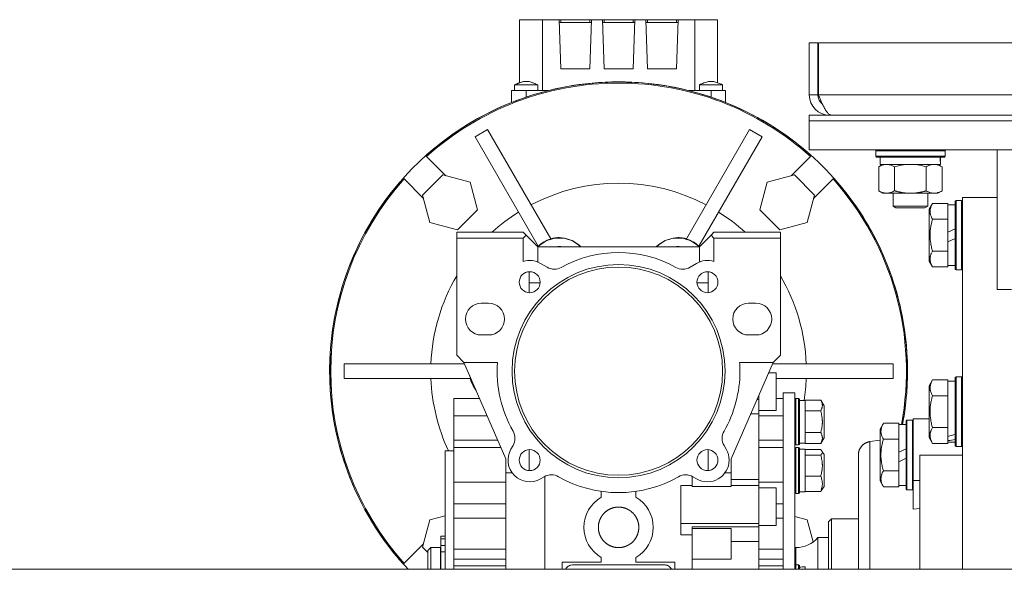
# Model space of a CAD drawing. Units: millimetres. Extents: x 0 to 45872, y -11 to 31500.
# Drawn here: x 4682 to 5023, y 18938 to 19128 of the extents above; entities that cross this region are included whole.
import ezdxf

# ---------------------------------------------------------------- set-up
doc = ezdxf.new("R2010")
doc.units = ezdxf.units.MM
doc.linetypes.add('K5LT_THIN', pattern=[0])
doc.layers.add('R', color=1, linetype='Continuous', true_color=0xff0000)
doc.layers.add('WELDING', color=7, linetype='Continuous', true_color=0xffffff)

msp = doc.modelspace()

# ---------------------------------------------------------------- linework, layer by layer
at = {"layer": 'R', "color": 7, "linetype": 'K5LT_THIN', "lineweight": 18}
for p, q in [((4855.19, 19127.93), (4855.19, 19106.14)), ((4863.1, 19127.93), (4855.19, 19127.93)), ((4863.1, 19103.43), (4863.1, 19127.93)), ((4863.1, 19127.93), (4868.85, 19127.93)), ((4869.41, 19127.93), (4868.85, 19127.93)), ((4868.85, 19127.93), (4869.44, 19110.93)), ((4879.48, 19127.93), (4869.41, 19127.93)), ((4869.41, 19126.93), (4869.41, 19127.93)), ((4879.44, 19110.93), (4880.04, 19127.93)), ((4879.48, 19126.93), (4879.48, 19127.93)), ((4880.04, 19127.93), (4879.48, 19127.93)), ((4880.04, 19127.93), (4883.85, 19127.93)), ((4884.41, 19127.93), (4883.85, 19127.93)), ((4883.85, 19127.93), (4884.44, 19110.93)), ((4884.41, 19126.93), (4884.41, 19127.93)), ((4894.48, 19127.93), (4884.41, 19127.93)), ((4894.44, 19110.93), (4895.04, 19127.93)), ((4895.04, 19127.93), (4894.48, 19127.93)), ((4894.48, 19126.93), (4894.48, 19127.93)), ((4895.04, 19127.93), (4898.85, 19127.93)), ((4899.41, 19127.93), (4898.85, 19127.93)), ((4898.85, 19127.93), (4899.44, 19110.93)), ((4909.48, 19127.93), (4899.41, 19127.93)), ((4899.41, 19126.93), (4899.41, 19127.93)), ((4909.44, 19110.93), (4910.04, 19127.93)), ((4909.48, 19127.93), (4909.48, 19126.93)), ((4910.04, 19127.93), (4909.48, 19127.93)), ((4910.04, 19127.93), (4915.79, 19127.93)), ((4915.79, 19127.93), (4923.69, 19127.93)), ((4915.79, 19127.93), (4915.79, 19103.43)), ((4923.69, 19127.93), (4923.69, 19106.14)), ((4868.88, 19126.93), (4880, 19126.93)), ((4883.88, 19126.93), (4895, 19126.93)), ((4910, 19126.93), (4898.88, 19126.93)), ((4955.44, 19119.93), (4958.44, 19119.93)), ((4955.44, 19119.93), (4955.44, 19101.93)), ((4958.44, 19119.93), (4958.44, 19101.93)), ((4958.63, 19119.93), (5302.26, 19119.93)), ((4958.63, 19101.93), (4958.63, 19119.93)), ((4869.44, 19110.93), (4879.44, 19110.93)), ((4884.44, 19110.93), (4894.44, 19110.93)), ((4899.44, 19110.93), (4909.44, 19110.93)), ((4853.44, 19103.43), (4853.44, 19105.43)), ((4853.44, 19105.43), (4853.44, 19105.43)), ((4861.44, 19103.43), (4861.44, 19105.43)), ((4917.44, 19105.43), (4925.44, 19105.43)), ((4917.44, 19103.43), (4917.44, 19105.43)), ((4925.44, 19103.43), (4925.44, 19105.43)), ((4925.44, 19103.43), (4925.44, 19105.43)), ((4852.44, 19103.43), (4852.44, 19099.33)), ((4857.44, 19103.43), (4852.44, 19103.43)), ((4857.44, 19103.43), (4857.44, 19101.17)), ((4865.13, 19103.43), (4857.44, 19103.43)), ((4921.44, 19103.43), (4913.75, 19103.43)), ((4921.44, 19103.43), (4921.44, 19101.17)), ((4926.44, 19103.43), (4921.44, 19103.43)), ((4926.44, 19103.43), (4926.44, 19099.33)), ((4955.44, 19101.93), (4958.44, 19101.93)), ((4958.63, 19101.93), (5125.44, 19101.93)), ((4955.44, 19092.93), (4955.44, 19094.93)), ((4955.44, 19094.93), (5305.44, 19094.93)), ((4962.44, 19095.18), (4962.44, 19094.93)), ((4955.44, 19092.93), (5305.44, 19092.93)), ((4955.44, 19082.93), (4955.44, 19092.93)), ((4955.44, 19092.93), (5305.44, 19092.93)), ((4844.11, 19089.95), (4839.78, 19087.45)), ((4839.78, 19087.45), (4861.62, 19049.62)), ((4865.95, 19052.12), (4844.11, 19089.95)), ((4934.78, 19089.95), (4912.93, 19052.12)), ((4939.11, 19087.45), (4917.26, 19049.62)), ((4939.11, 19087.45), (4934.78, 19089.95)), ((4822.73, 19080.92), (4823, 19080.65)), ((4829.71, 19073.94), (4823, 19080.65)), ((4955.89, 19080.65), (4949.17, 19073.94)), ((4955.44, 19082.93), (5305.44, 19082.93)), ((4955.89, 19080.65), (4956.16, 19080.92)), ((4978.44, 19082.63), (4978.62, 19082.93)), ((4978.44, 19080.73), (4978.44, 19082.63)), ((4978.44, 19082.63), (4990.44, 19082.63)), ((4978.44, 19080.73), (4978.62, 19080.43)), ((4978.44, 19080.73), (4990.44, 19080.73)), ((4978.62, 19080.43), (4990.44, 19080.43)), ((4979.94, 19077.93), (4979.94, 19080.43)), ((4990.44, 19082.63), (5002.44, 19082.63)), ((4990.44, 19080.73), (5002.44, 19080.73)), ((4990.44, 19080.43), (5002.27, 19080.43)), ((5000.89, 19080.43), (5000.81, 19079.05)), ((5002.44, 19082.63), (5002.27, 19082.93)), ((5002.44, 19080.73), (5002.27, 19080.43)), ((5002.44, 19080.73), (5002.44, 19082.63)), ((5020.44, 19034.61), (5020.44, 19082.93)), ((4979.47, 19077.08), (4980.94, 19077.93)), ((4979.47, 19068.78), (4979.47, 19077.08)), ((4979.94, 19077.93), (5000.88, 19077.93)), ((4984.96, 19068.78), (4984.96, 19077.08)), ((4995.93, 19068.78), (4995.93, 19077.08)), ((5001.41, 19077.08), (4999.94, 19077.93)), ((5001.41, 19068.78), (5001.41, 19077.08)), ((4815.22, 19072.87), (4814.95, 19073.15)), ((4828.57, 19074.25), (4821.63, 19067.31)), ((4828.57, 19074.25), (4838.05, 19071.71)), ((4940.84, 19071.71), (4950.32, 19074.25)), ((4957.26, 19067.31), (4950.32, 19074.25)), ((4963.94, 19073.15), (4963.66, 19072.87)), ((4815.22, 19072.87), (4821.93, 19066.16)), ((4838.05, 19071.71), (4840.59, 19062.23)), ((4938.3, 19062.23), (4940.84, 19071.71)), ((4956.95, 19066.16), (4963.66, 19072.87)), ((4821.63, 19067.31), (4824.17, 19057.83)), ((4957.26, 19067.31), (4954.72, 19057.83)), ((4979.47, 19068.78), (4980.94, 19067.93)), ((4982.22, 19067.93), (4980.94, 19067.93)), ((4990.44, 19067.93), (4982.22, 19067.93)), ((4984.44, 19067.93), (4984.44, 19063.51)), ((4998.67, 19067.93), (4990.44, 19067.93)), ((4996.44, 19067.93), (4996.44, 19063.51)), ((4999.94, 19067.93), (4998.67, 19067.93)), ((5001.41, 19068.78), (4999.94, 19067.93)), ((5020.44, 19066.43), (5008.44, 19066.43)), ((5008.44, 18937.93), (5008.44, 19066.43)), ((4996.44, 19063.51), (4984.44, 19063.51)), ((4984.44, 19063.51), (4985.44, 19062.93)), ((4995.44, 19062.93), (4985.44, 19062.93)), ((4996.44, 19063.51), (4995.44, 19062.93)), ((4998.1, 19064.4), (4996.94, 19062.4)), ((4998.1, 19064.4), (5003.44, 19064.4)), ((5003.44, 19064.4), (5003.44, 19063.89)), ((5005.94, 19063.93), (5003.44, 19063.93)), ((5003.44, 19059.42), (5003.44, 19063.89)), ((5006.24, 19065.43), (5005.94, 19065.26)), ((5005.94, 19065.26), (5005.94, 19041.6)), ((5006.24, 19065.43), (5008.14, 19065.43)), ((5006.24, 19065.43), (5006.24, 19041.43)), ((5008.14, 19065.43), (5008.44, 19065.26)), ((5008.14, 19065.43), (5008.14, 19041.43)), ((4833.65, 19055.29), (4840.59, 19062.23)), ((4938.3, 19062.23), (4945.24, 19055.29)), ((4996.94, 19062.4), (4996.94, 19044.46)), ((4833.65, 19055.29), (4824.17, 19057.83)), ((4954.72, 19057.83), (4945.24, 19055.29)), ((4998.1, 19058.92), (5003.44, 19058.92)), ((5003.44, 19059.42), (5003.44, 19058.92)), ((5003.44, 19058.92), (5003.44, 19057.9)), ((5003.44, 19054.44), (5003.44, 19057.9)), ((4856.44, 19054.43), (4833.44, 19054.43)), ((4833.44, 19054.43), (4833.44, 19052.43)), ((4856.44, 19054.43), (4857.44, 19053.43)), ((4857.44, 19053.43), (4856.44, 19052.43)), ((4857.44, 19053.43), (4861.44, 19049.43)), ((4917.44, 19049.43), (4921.44, 19053.43)), ((4921.44, 19053.43), (4922.44, 19054.43)), ((4921.44, 19053.43), (4922.44, 19052.43)), ((4922.44, 19054.43), (4945.44, 19054.43)), ((4945.44, 19054.43), (4945.44, 19052.43)), ((5003.44, 19054.44), (5005.94, 19055.61)), ((5003.44, 19054.44), (5003.44, 19051.13)), ((4833.44, 19011.93), (4833.44, 19052.43)), ((4833.44, 19052.43), (4856.44, 19052.43)), ((4856.44, 19052.43), (4856.44, 19044.35)), ((4861.44, 19044.16), (4861.44, 19049.43)), ((4917.44, 19049.43), (4861.44, 19049.43)), ((4917.44, 19049.43), (4917.44, 19044.16)), ((4922.44, 19052.43), (4922.44, 19044.35)), ((4945.44, 19052.43), (4922.44, 19052.43)), ((4945.44, 19011.93), (4945.44, 19052.43)), ((5003.44, 19051.13), (5005.94, 19052.3)), ((5003.44, 19048.96), (5003.44, 19051.13)), ((4998.1, 19047.95), (5003.44, 19047.95)), ((5003.44, 19048.96), (5003.44, 19047.95)), ((5003.44, 19047.95), (5003.44, 19047.44)), ((5003.44, 19042.97), (5003.44, 19047.44)), ((4862.43, 19043.69), (4864.71, 19042.37)), ((4914.18, 19042.37), (4916.45, 19043.69)), ((4998.1, 19042.46), (4996.94, 19044.46)), ((4998.1, 19042.46), (5003.44, 19042.46)), ((5003.44, 19042.97), (5003.44, 19042.46)), ((5005.94, 19042.93), (5003.44, 19042.93)), ((4858.44, 19040.81), (4858.44, 19033.57)), ((4920.44, 19033.57), (4920.44, 19040.81)), ((5006.24, 19041.43), (5005.94, 19041.6)), ((5006.24, 19041.43), (5008.14, 19041.43)), ((5008.14, 19041.43), (5008.44, 19041.6)), ((4862.3, 19036.93), (4858.44, 19036.93)), ((4920.44, 19036.93), (4916.58, 19036.93)), ((5025.44, 19034.61), (5020.44, 19034.61)), ((4844.44, 19029.93), (4841.94, 19029.93)), ((4936.94, 19029.93), (4934.44, 19029.93)), ((4841.94, 19018.93), (4844.44, 19018.93)), ((4934.44, 19018.93), (4936.94, 19018.93)), ((4789.76, 19012.43), (4789.62, 19012.43)), ((4835.94, 19009.43), (4833.44, 19011.93)), ((4945.44, 19011.93), (4942.94, 19009.43)), ((4989.26, 19012.43), (4989.12, 19012.43)), ((4794.44, 19008.93), (4794.44, 19003.93)), ((4836.16, 19008.93), (4794.44, 19008.93)), ((4847.55, 19009.43), (4835.94, 19009.43)), ((4835.94, 19009.43), (4850.44, 18976.08)), ((4928.44, 18976.08), (4942.94, 19009.43)), ((4942.94, 19009.43), (4931.34, 19009.43)), ((4942.73, 19008.93), (4984.44, 19008.93)), ((4984.44, 19003.93), (4984.44, 19008.93)), ((4941.38, 19005.84), (4943.94, 19005.84)), ((4943.94, 18999.34), (4943.94, 19005.84)), ((4838.13, 19003.93), (4794.44, 19003.93)), ((4943.94, 19003.93), (4984.44, 19003.93)), ((4998.1, 19003.4), (4996.94, 19001.4)), ((4998.1, 19003.4), (5003.44, 19003.4)), ((5003.44, 19003.4), (5003.44, 19002.89)), ((5005.94, 19002.93), (5003.44, 19002.93)), ((5003.44, 18998.42), (5003.44, 19002.89)), ((5006.24, 19004.43), (5005.94, 19004.26)), ((5005.94, 19004.26), (5005.94, 18980.6)), ((5006.24, 19004.43), (5006.24, 18980.43)), ((5006.24, 19004.43), (5008.14, 19004.43)), ((5008.14, 19004.43), (5008.44, 19004.26)), ((5008.14, 19004.43), (5008.14, 18980.43)), ((4789.62, 19000.43), (4789.76, 19000.43)), ((4943.94, 18999.34), (4943.94, 18992.84)), ((4946.44, 18998.93), (4946.44, 18937.93)), ((4946.44, 18998.93), (4950.44, 18998.93)), ((4950.44, 18998.93), (4950.44, 18937.93)), ((4989.12, 19000.43), (4989.26, 19000.43)), ((4996.94, 19001.4), (4996.94, 18983.46)), ((5003.44, 18998.42), (5003.44, 18997.92)), ((4832.44, 18996.93), (4841.38, 18996.93)), ((4832.44, 18996.93), (4832.44, 18991)), ((4937.94, 18996.61), (4937.37, 18996.61)), ((4937.94, 18996.61), (4937.94, 18997.93)), ((4937.94, 18995.96), (4937.94, 18996.61)), ((4937.94, 18995.96), (4937.94, 18991.72)), ((4946.44, 18996.93), (4943.94, 18996.93)), ((4950.74, 18996.93), (4950.44, 18996.76)), ((4951.74, 18996.93), (4950.74, 18996.93)), ((4950.74, 18988.93), (4950.74, 18996.93)), ((4951.74, 18996.93), (4952.04, 18996.76)), ((4951.74, 18988.93), (4951.74, 18996.93)), ((4952.04, 18988.93), (4952.04, 18996.76)), ((4952.04, 18996.33), (4954.04, 18996.33)), ((4954.04, 18996.33), (4954.04, 18996.44)), ((4959.39, 18996.44), (4954.04, 18996.44)), ((4954.04, 18996.33), (4954.04, 18992.79)), ((4959.39, 18996.44), (4960.54, 18994.44)), ((4998.1, 18997.92), (5003.44, 18997.92)), ((5003.44, 18997.92), (5003.44, 18996.9)), ((5003.44, 18987.96), (5003.44, 18996.9)), ((4937.94, 18991.72), (4935.24, 18991.72)), ((4937.94, 18992.84), (4943.94, 18992.84)), ((4937.94, 18991.72), (4937.94, 18968.94)), ((4954.04, 18992.68), (4954.04, 18992.79)), ((4959.39, 18992.68), (4954.04, 18992.68)), ((4954.04, 18992.47), (4954.04, 18992.68)), ((4954.04, 18992.47), (4954.04, 18985.39)), ((4960.54, 18988.93), (4960.54, 18994.44)), ((4832.44, 18991), (4843.96, 18991)), ((4832.44, 18991), (4832.44, 18982.59)), ((4937.94, 18991), (4946.44, 18991)), ((4950.74, 18980.93), (4950.74, 18988.93)), ((4951.74, 18980.93), (4951.74, 18988.93)), ((4952.04, 18981.1), (4952.04, 18988.93)), ((4960.54, 18983.42), (4960.54, 18988.93)), ((4981.1, 18988.4), (4979.94, 18986.4)), ((4981.1, 18988.4), (4986.44, 18988.4)), ((4986.44, 18988.4), (4986.44, 18987.89)), ((4988.94, 18987.93), (4986.44, 18987.93)), ((4989.24, 18989.43), (4988.94, 18989.26)), ((4989.24, 18989.43), (4988.94, 18989.26)), ((4988.94, 18989.26), (4988.94, 18965.6)), ((4989.24, 18989.43), (4989.24, 18965.43)), ((4989.24, 18989.43), (4991.14, 18989.43)), ((4991.14, 18989.43), (4991.44, 18989.26)), ((4991.14, 18989.43), (4991.14, 18965.43)), ((4993.69, 18989.93), (4991.44, 18989.93)), ((4991.44, 18989.93), (4991.44, 18968.59)), ((4996.94, 18989.93), (4993.69, 18989.93)), ((5003.44, 18987.96), (5003.44, 18986.95)), ((4954.04, 18985.18), (4954.04, 18985.39)), ((4959.39, 18985.18), (4954.04, 18985.18)), ((4954.04, 18985.07), (4954.04, 18985.18)), ((4954.04, 18985.07), (4954.04, 18981.53)), ((4979.94, 18986.4), (4979.94, 18968.46)), ((4986.44, 18983.42), (4986.44, 18987.89)), ((4998.1, 18986.95), (5003.44, 18986.95)), ((5003.44, 18986.95), (5003.44, 18986.44)), ((5003.44, 18983.89), (5003.44, 18986.44)), ((4847.62, 18982.59), (4832.44, 18982.59)), ((4832.44, 18982.59), (4832.44, 18980.09)), ((4937.94, 18982.59), (4946.44, 18982.59)), ((4952.04, 18981.53), (4954.04, 18981.53)), ((4954.04, 18981.43), (4954.04, 18981.53)), ((4959.39, 18981.43), (4954.04, 18981.43)), ((4959.39, 18981.43), (4960.54, 18983.42)), ((4979.94, 18982.52), (4976.44, 18982.06)), ((4981.1, 18982.92), (4986.44, 18982.92)), ((4986.44, 18983.42), (4986.44, 18982.92)), ((4986.44, 18982.92), (4986.44, 18981.9)), ((4986.44, 18978.44), (4986.44, 18981.9)), ((4998.1, 18981.46), (4996.94, 18983.46)), ((4998.1, 18981.46), (5003.44, 18981.46)), ((5003.44, 18983.89), (5003.44, 18983.06)), ((5003.44, 18983.06), (5003.44, 18982.41)), ((5003.44, 18981.97), (5003.44, 18982.41)), ((5003.44, 18981.97), (5003.44, 18981.46)), ((5005.94, 18981.93), (5003.44, 18981.93)), ((4829.44, 18978.93), (4832.44, 18978.93)), ((4829.44, 18937.93), (4829.44, 18978.93)), ((4832.44, 18980.09), (4848.7, 18980.09)), ((4832.44, 18980.09), (4832.44, 18968.09)), ((4852.19, 18979.42), (4852.92, 18980.69)), ((4858.44, 18979.29), (4858.44, 18972.05)), ((4920.44, 18972.05), (4920.44, 18979.29)), ((4925.96, 18980.69), (4926.7, 18979.42)), ((4946.44, 18980.09), (4937.94, 18980.09)), ((4950.74, 18980.93), (4950.44, 18981.1)), ((4950.74, 18980.09), (4950.44, 18979.92)), ((4951.74, 18980.93), (4950.74, 18980.93)), ((4951.74, 18980.09), (4950.74, 18980.09)), ((4950.74, 18966.43), (4950.74, 18980.09)), ((4951.74, 18980.93), (4952.04, 18981.1)), ((4951.74, 18980.09), (4952.04, 18979.92)), ((4951.74, 18966.43), (4951.74, 18980.09)), ((4952.04, 18966.56), (4952.04, 18979.92)), ((4952.04, 18979.49), (4954.04, 18979.49)), ((4954.04, 18979.49), (4954.04, 18977.45)), ((4959.39, 18979.34), (4954.04, 18979.34)), ((4959.84, 18978.82), (4960.54, 18977.6)), ((4986.44, 18978.44), (4988.94, 18979.61)), ((4986.44, 18978.44), (4986.44, 18975.13)), ((5006.24, 18980.43), (5005.94, 18980.6)), ((5006.24, 18980.43), (5008.14, 18980.43)), ((5008.14, 18980.43), (5008.44, 18980.6)), ((4850.44, 18976.08), (4850.44, 18971.28)), ((4928.44, 18973.02), (4928.44, 18976.08)), ((4954.04, 18977.4), (4954.04, 18977.45)), ((4959.39, 18977.4), (4954.04, 18977.4)), ((4954.04, 18977.19), (4954.04, 18977.4)), ((4954.04, 18977.19), (4954.04, 18970.36)), ((4960.54, 18968.2), (4960.54, 18977.6)), ((4972.44, 18977.5), (4972.44, 18977.5)), ((4986.44, 18975.13), (4988.94, 18976.3)), ((4986.44, 18972.96), (4986.44, 18975.13)), ((4993.69, 18977.43), (5008.44, 18977.43)), ((4993.69, 18977.43), (4993.69, 18937.93)), ((4852.6, 18971.28), (4850.44, 18971.28)), ((4850.44, 18971.28), (4850.44, 18937.93)), ((4926.28, 18971.28), (4928.44, 18971.28)), ((4928.44, 18971.28), (4928.44, 18973.02)), ((4928.44, 18971.28), (4928.44, 18966.52)), ((4981.1, 18971.95), (4986.44, 18971.95)), ((4986.44, 18972.96), (4986.44, 18971.95)), ((4986.44, 18971.95), (4986.44, 18971.44)), ((4986.44, 18966.97), (4986.44, 18971.44)), ((4832.44, 18968.09), (4850.44, 18968.09)), ((4832.44, 18968.09), (4832.44, 18960.54)), ((4863.7, 18969.91), (4862.43, 18969.18)), ((4863.94, 18937.93), (4863.94, 18970.04)), ((4914.94, 18970.04), (4914.94, 18966.52)), ((4916.45, 18969.18), (4915.18, 18969.91)), ((4937.94, 18968.94), (4928.44, 18968.94)), ((4937.94, 18968.94), (4937.94, 18966.92)), ((4937.94, 18968.09), (4946.44, 18968.09)), ((4954.04, 18970.15), (4954.04, 18970.36)), ((4959.39, 18970.15), (4954.04, 18970.15)), ((4954.04, 18969.99), (4954.04, 18970.15)), ((4954.04, 18969.99), (4954.04, 18964.99)), ((4960.54, 18966.58), (4960.54, 18968.2)), ((4981.1, 18966.46), (4979.94, 18968.46)), ((4991.44, 18968.59), (4993.69, 18968.59)), ((4991.44, 18968.59), (4991.44, 18958.72)), ((4883.44, 18964.86), (4883.44, 18962.82)), ((4895.44, 18962.82), (4895.44, 18964.86)), ((4910.94, 18953.72), (4910.94, 18966.92)), ((4914.94, 18966.92), (4910.94, 18966.92)), ((4914.94, 18966.52), (4928.44, 18966.52)), ((4937.94, 18966.92), (4928.44, 18966.92)), ((4937.94, 18953.72), (4937.94, 18966.92)), ((4937.94, 18966.06), (4943.94, 18966.06)), ((4943.94, 18959.56), (4943.94, 18966.06)), ((4950.74, 18964.09), (4950.44, 18964.26)), ((4950.74, 18964.09), (4950.44, 18964.26)), ((4950.74, 18964.09), (4950.74, 18966.43)), ((4951.74, 18964.09), (4950.74, 18964.09)), ((4951.74, 18964.09), (4950.74, 18964.09)), ((4951.74, 18964.09), (4951.74, 18966.43)), ((4951.74, 18964.09), (4952.04, 18964.26)), ((4952.04, 18964.26), (4952.04, 18966.56)), ((4952.04, 18964.69), (4954.04, 18964.69)), ((4954.04, 18964.84), (4954.04, 18964.99)), ((4959.39, 18964.84), (4954.04, 18964.84)), ((4954.04, 18964.84), (4954.04, 18964.69)), ((4959.84, 18965.36), (4960.54, 18966.58)), ((4959.84, 18965.36), (4960.54, 18966.58)), ((4981.1, 18966.46), (4986.44, 18966.46)), ((4986.44, 18966.97), (4986.44, 18966.46)), ((4988.94, 18966.93), (4986.44, 18966.93)), ((4989.24, 18965.43), (4988.94, 18965.6)), ((4989.24, 18965.43), (4991.14, 18965.43)), ((4991.14, 18965.43), (4991.44, 18965.6)), ((4832.44, 18955.6), (4832.44, 18960.54)), ((4832.44, 18960.54), (4850.44, 18960.54)), ((4946.44, 18960.54), (4943.94, 18960.54)), ((4943.94, 18959.56), (4943.94, 18953.06)), ((4991.44, 18958.72), (4993.69, 18958.94)), ((4821.63, 18945.55), (4824.17, 18955.04)), ((4824.17, 18955.04), (4829.44, 18956.45)), ((4850.44, 18955.6), (4832.44, 18955.6)), ((4832.44, 18944.88), (4832.44, 18955.6)), ((4895.19, 18956.43), (4895.19, 18956.43)), ((4943.94, 18955.6), (4946.44, 18955.6)), ((4950.44, 18956.18), (4954.72, 18955.04)), ((4956.77, 18947.38), (4954.72, 18955.04)), ((4963.14, 18955.43), (4962.04, 18954.33)), ((4962.04, 18937.93), (4962.04, 18954.33)), ((4972.44, 18955.43), (4963.14, 18955.43)), ((4963.14, 18955.43), (4963.14, 18937.93)), ((4937.94, 18953.72), (4910.94, 18953.72)), ((4910.94, 18953.72), (4910.94, 18949.84)), ((4914.94, 18952.64), (4914.94, 18952.01)), ((4937.94, 18952.64), (4914.94, 18952.64)), ((4914.94, 18952.01), (4914.94, 18941.38)), ((4914.94, 18952.01), (4928.44, 18952.01)), ((4928.44, 18941.38), (4928.44, 18952.01)), ((4937.94, 18952.64), (4937.94, 18953.72)), ((4937.94, 18953.06), (4943.94, 18953.06)), ((4937.94, 18948.67), (4937.94, 18952.64)), ((4827.94, 18948.49), (4827.94, 18949.39)), ((4829.44, 18949.39), (4827.94, 18949.39)), ((4827.94, 18946.11), (4827.94, 18948.49)), ((4829.44, 18948.49), (4827.94, 18948.49)), ((4914.94, 18949.84), (4910.94, 18949.84)), ((4928.44, 18947.54), (4937.94, 18947.54)), ((4937.94, 18947.54), (4937.94, 18948.67)), ((4937.94, 18937.93), (4937.94, 18947.54)), ((4958.44, 18937.93), (4958.44, 18948.93)), ((4962.04, 18948.93), (4958.44, 18948.93)), ((4821.93, 18946.7), (4815.22, 18939.99)), ((4821.63, 18945.55), (4823.44, 18943.74)), ((4824.44, 18945.43), (4823.44, 18944.43)), ((4823.44, 18937.93), (4823.44, 18944.43)), ((4824.44, 18937.93), (4824.44, 18945.43)), ((4827.84, 18945.43), (4824.44, 18945.43)), ((4827.84, 18937.93), (4827.84, 18945.43)), ((4827.94, 18944.73), (4827.84, 18944.73)), ((4829.44, 18946.11), (4827.94, 18946.11)), ((4827.94, 18944.01), (4827.94, 18946.11)), ((4827.94, 18937.93), (4827.94, 18944.01)), ((4829.44, 18944.01), (4827.94, 18944.01)), ((4832.44, 18944.88), (4832.44, 18941.41)), ((4850.44, 18944.88), (4832.44, 18944.88)), ((4937.94, 18944.88), (4946.44, 18944.88)), ((4950.84, 18945.43), (4950.44, 18945.43)), ((4950.84, 18939.43), (4950.84, 18945.43)), ((4850.44, 18941.41), (4832.44, 18941.41)), ((4832.44, 18941.41), (4832.44, 18939.16)), ((4869.94, 18940.43), (4883.44, 18940.43)), ((4869.94, 18937.93), (4869.94, 18940.43)), ((4883.44, 18942.04), (4883.44, 18940.43)), ((4895.44, 18940.43), (4895.44, 18942.04)), ((4908.94, 18940.43), (4895.44, 18940.43)), ((4908.94, 18940.43), (4908.94, 18937.93)), ((4914.94, 18941.38), (4928.44, 18941.38)), ((4914.94, 18941.38), (4914.94, 18937.93)), ((4937.94, 18941.41), (4946.44, 18941.41)), ((6422.44, 18937.93), (3889.44, 18937.93)), ((4815.22, 18939.99), (4814.95, 18939.72)), ((4832.44, 18939.16), (4832.44, 18937.93)), ((4850.44, 18939.16), (4832.44, 18939.16)), ((4905.44, 18939.43), (4873.44, 18939.43)), ((4937.94, 18939.16), (4946.44, 18939.16)), ((4950.74, 18939.43), (4950.44, 18939.26)), ((4951.74, 18939.43), (4950.74, 18939.43)), ((4950.74, 18937.93), (4950.74, 18939.43)), ((4951.74, 18939.43), (4952.04, 18939.26)), ((4951.74, 18937.93), (4951.74, 18939.43)), ((4952.04, 18937.93), (4952.04, 18939.26)), ((4954.04, 18938.79), (4954.04, 18937.93))]:
    msp.add_line(p, q, dxfattribs=at)
for centre, radius, start, end in [((4889.44, 19006.43), 100, 90, 223.2356), ((4889.44, 19006.43), 100, 90, 131.8471), ((4889.44, 19006.43), 99.62, 90, 131.835), ((4889.44, 19006.43), 100, 349.3389, 90), ((4889.44, 19006.43), 100, 48.1529, 90), ((4889.44, 19006.43), 99.62, 48.165, 90), ((4962.44, 19101.93), 7, 180, 270), ((4962.44, 19101.93), 4, 180, 232.3856), ((4889.44, 19006.43), 100, 138.1529, 176.5602), ((4889.44, 19006.43), 100, 3.4398, 41.8471), ((4889.44, 19006.43), 99.62, 138.165, 221.835), ((4889.44, 19006.43), 65, 62.2042, 117.7958), ((4889.44, 19006.43), 99.62, 349.2973, 41.835), ((4889.44, 19006.43), 65, 122.2042, 132.3995), ((4889.44, 19006.43), 65, 47.6005, 57.7958), ((4868.94, 19041.94), 10.5, 90, 134.4702), ((4868.91, 19041.99), 10.55, 106.2953, 133.7047), ((4868.94, 19041.94), 7.56, 90, 97.417), ((4868.94, 19041.94), 7.53, 90, 95.6854), ((4868.94, 19041.94), 7.5, 87.517, 92.483), ((4868.94, 19041.94), 10.5, 45.5298, 90), ((4868.94, 19041.94), 7.56, 82.5829, 90), ((4868.94, 19041.94), 7.53, 84.3146, 90), ((4909.94, 19041.94), 10.5, 90, 134.4702), ((4909.94, 19041.94), 7.56, 90, 97.417), ((4909.94, 19041.94), 7.53, 90, 95.6854), ((4909.94, 19041.94), 7.5, 87.517, 92.483), ((4909.94, 19041.94), 10.5, 45.5298, 90), ((4909.94, 19041.94), 7.56, 82.583, 90), ((4909.94, 19041.94), 7.53, 84.3146, 90), ((4909.97, 19041.99), 10.55, 46.2953, 73.7047), ((4889.44, 19006.43), 41, 61.0972, 118.9028), ((4889.44, 19006.43), 36.87, 0, 180), ((4858.68, 19037.19), 7.5, 60, 107.3844), ((4920.2, 19037.19), 7.5, 72.6156, 120), ((4889.44, 19006.43), 65, 149.4898, 177.7958), ((4889.44, 19006.43), 36, 0, 180), ((4858.68, 19037.19), 3.63, 0, 180), ((4867.21, 19046.7), 5, 240, 298.9028), ((4911.68, 19046.7), 5, 241.0972, 300), ((4920.2, 19037.19), 3.63, 0, 180), ((4889.44, 19006.43), 65, 2.2042, 30.5102), ((4858.68, 19037.19), 3.63, 180, 0), ((4920.2, 19037.19), 3.63, 180, 0), ((4841.94, 19024.43), 5.5, 90, 270), ((4844.44, 19024.43), 5.5, 0, 90), ((4934.44, 19024.43), 5.5, 90, 270), ((4936.94, 19024.43), 5.5, 0, 90), ((4844.44, 19024.43), 5.5, 270, 0), ((4936.94, 19024.43), 5.5, 270, 0), ((4889.44, 19006.43), 99.86, 176.5554, 183.4446), ((4889.44, 19006.43), 99.86, 356.5554, 3.4446), ((4889.44, 19006.43), 42, 175.904, 209.6353), ((4889.44, 19006.43), 42, 0, 4.096), ((4889.44, 19006.43), 36.87, 180, 0), ((4889.44, 19006.43), 36, 180, 0), ((4889.44, 19006.43), 42, 330.3647, 0), ((4889.44, 19006.43), 65, 182.2042, 205.029), ((4848.44, 19006.43), 10.5, 191.4073, 215.5927), ((4889.44, 19006.43), 65, 351.0609, 357.7958), ((4889.44, 19006.43), 100, 183.4398, 221.8471), ((4889.44, 19006.43), 100, 349.3389, 356.5602), ((4848.59, 18983.19), 5, 0, 29.6353), ((4930.29, 18983.19), 5, 150.3647, 210), ((4848.59, 18983.19), 5, 330, 0), ((4858.68, 18975.67), 7.5, 150, 300), ((4858.68, 18975.67), 3.63, 0, 180), ((4920.2, 18975.67), 3.63, 0, 180), ((4920.2, 18975.67), 7.5, 0, 30), ((4858.68, 18975.67), 3.63, 180, 0), ((4920.2, 18975.67), 7.5, 240, 0), ((4920.2, 18975.67), 3.63, 180, 0), ((4866.2, 18965.58), 5, 60.3647, 120), ((4889.44, 19006.43), 42, 240.3647, 299.6353), ((4912.68, 18965.58), 5, 90, 119.6353), ((4912.68, 18965.58), 5, 60, 90), ((4889.44, 18952.43), 12, 120, 240), ((4889.44, 18952.43), 12, 0, 60), ((4889.44, 18952.43), 12, 300, 0), ((4950.84, 18955.43), 10, 270, 319.4584)]:
    msp.add_arc(centre, radius, start, end, dxfattribs=at)
for centre, major_axis, ratio, start_param, end_param in [((4990.44, 19075.5), (0, 22.52), 0.466308, -1.46277, -1.350168), ((5001.27, 18992.43), (-22.4, -6.17), 0.379473, 1.563245, 1.675638), ((5008.37, 18992.43), (-22.4, -6.17), 0.379473, 1.246058, 1.35866), ((4956.04, 18931.43), (18.29, 0), 0.40452, -4.60284, -4.491949)]:
    msp.add_ellipse(centre, major_axis=major_axis, ratio=ratio, start_param=start_param, end_param=end_param, dxfattribs=at)
at = {"layer": 'WELDING', "color": 7, "linetype": 'K5LT_THIN', "lineweight": 18}
for p, q in [((4853.44, 19105.43), (4853.45, 19105.44)), ((4853.44, 19105.43), (4853.44, 19105.43)), ((4853.44, 19105.43), (4853.44, 19105.43)), ((4923.69, 19106.14), (4924.28, 19105.92)), ((4924.28, 19105.92), (4924.86, 19105.68)), ((4924.86, 19105.68), (4925.43, 19105.44)), ((4986.76, 19077.53), (4984.96, 19077.08)), ((4988.59, 19077.83), (4986.76, 19077.53)), ((4990.44, 19077.93), (4988.59, 19077.83)), ((4992.3, 19077.83), (4990.44, 19077.93)), ((4994.13, 19077.53), (4992.3, 19077.83)), ((4995.93, 19077.08), (4994.13, 19077.53)), ((4996.28, 19077.28), (4995.93, 19077.08)), ((4997.19, 19077.67), (4996.28, 19077.28)), ((4998.11, 19077.89), (4997.19, 19077.67)), ((4998.67, 19077.93), (4998.11, 19077.89)), ((4870.71, 19052.44), (4868.94, 19052.6)), ((4873.39, 19051.59), (4870.71, 19052.44)), ((4875.66, 19050.14), (4873.39, 19051.59)), ((4876.42, 19049.43), (4875.66, 19050.14)), ((4903.33, 19050.22), (4902.46, 19049.43)), ((4905.62, 19051.64), (4903.33, 19050.22)), ((4908.32, 19052.46), (4905.62, 19051.64)), ((4909.94, 19052.6), (4908.32, 19052.46)), ((4838.07, 19003.93), (4838.43, 19002.77)), ((4838.43, 19002.77), (4839.08, 19001.33)), ((4839.08, 19001.33), (4839.92, 19000.04)), ((4839.92, 19000.04), (4840.15, 18999.75)), ((4976.44, 18981.63), (4976.43, 18979.65)), ((4976.44, 18982.06), (4976.44, 18981.63)), ((4959.57, 18979.17), (4959.39, 18979.34)), ((4959.39, 18977.4), (4959.8, 18977.86)), ((4959.72, 18978.99), (4959.57, 18979.17)), ((4959.84, 18978.82), (4959.72, 18978.99)), ((4959.8, 18977.86), (4959.97, 18978.34)), ((4959.97, 18978.34), (4959.84, 18978.82)), ((4976.43, 18979.65), (4976.43, 18976.07)), ((4972.44, 18937.93), (4972.44, 18977.5)), ((4972.44, 18977.5), (4972.44, 18937.93)), ((4976.43, 18976.07), (4976.43, 18970.86)), ((4976.43, 18970.86), (4976.43, 18964.09)), ((4959.57, 18965.01), (4959.39, 18964.84)), ((4959.72, 18965.19), (4959.57, 18965.01)), ((4959.84, 18965.36), (4959.72, 18965.19)), ((4976.43, 18964.09), (4976.43, 18955.13)), ((4884.6, 18957.48), (4884.12, 18956.98)), ((4885.08, 18957.91), (4884.6, 18957.48)), ((4885.56, 18958.26), (4885.08, 18957.91)), ((4891.64, 18959.08), (4891.49, 18959.12)), ((4891.79, 18959.03), (4891.64, 18959.08)), ((4891.94, 18958.97), (4891.79, 18959.03)), ((4894.29, 18957.48), (4894.21, 18957.56)), ((4894.36, 18957.41), (4894.29, 18957.48)), ((4894.44, 18957.33), (4894.36, 18957.41)), ((4882.68, 18954.23), (4882.53, 18953.52)), ((4882.85, 18954.8), (4882.68, 18954.23)), ((4882.97, 18955.09), (4882.95, 18955.04)), ((4882.99, 18955.14), (4882.97, 18955.09)), ((4883.01, 18955.18), (4882.99, 18955.14)), ((4895.74, 18955.48), (4895.53, 18955.89)), ((4895.95, 18955), (4895.74, 18955.48)), ((4896.15, 18954.43), (4895.95, 18955)), ((4896.31, 18953.77), (4896.19, 18954.28)), ((4976.43, 18955.13), (4976.44, 18943.61)), ((4882.53, 18953.52), (4882.44, 18952.6)), ((4882.44, 18952.6), (4882.44, 18952.53)), ((4882.44, 18952.53), (4882.44, 18952.47)), ((4882.44, 18952.47), (4882.44, 18952.4)), ((4882.46, 18951.96), (4882.48, 18951.72)), ((4882.48, 18951.72), (4882.51, 18951.48)), ((4882.51, 18951.48), (4882.54, 18951.27)), ((4882.66, 18950.71), (4882.71, 18950.5)), ((4882.71, 18950.5), (4882.77, 18950.31)), ((4896.25, 18950.82), (4896.35, 18951.27)), ((4896.4, 18953.16), (4896.31, 18953.77)), ((4896.35, 18951.27), (4896.42, 18951.82)), ((4896.44, 18952.43), (4896.4, 18953.16)), ((4896.42, 18951.82), (4896.44, 18952.43)), ((4882.77, 18950.31), (4882.83, 18950.13)), ((4882.98, 18949.73), (4883, 18949.69)), ((4883, 18949.69), (4883.02, 18949.65)), ((4883.02, 18949.65), (4883.04, 18949.61)), ((4883.13, 18949.4), (4883.33, 18949.02)), ((4883.33, 18949.02), (4883.53, 18948.68)), ((4883.53, 18948.68), (4883.74, 18948.37)), ((4883.92, 18948.13), (4883.98, 18948.05)), ((4883.98, 18948.05), (4884.04, 18947.98)), ((4884.04, 18947.98), (4884.1, 18947.91)), ((4884.92, 18947.09), (4885.02, 18947.01)), ((4893.86, 18947), (4894.45, 18947.54)), ((4894.45, 18947.54), (4895.04, 18948.22)), ((4895.04, 18948.22), (4895.61, 18949.12)), ((4885.02, 18947.01), (4885.12, 18946.92)), ((4885.12, 18946.92), (4885.22, 18946.85)), ((4888.6, 18945.48), (4888.71, 18945.47)), ((4888.71, 18945.47), (4888.82, 18945.46)), ((4888.82, 18945.46), (4888.93, 18945.45)), ((4976.44, 18943.61), (4976.44, 18937.93)), ((4871.21, 18938.06), (4871.15, 18937.93)), ((4871.28, 18938.19), (4871.21, 18938.06)), ((4871.32, 18938.26), (4871.28, 18938.19)), ((4871.35, 18938.29), (4871.32, 18938.26)), ((4871.36, 18938.31), (4871.35, 18938.29)), ((4871.46, 18938.46), (4871.36, 18938.32)), ((4871.36, 18938.32), (4871.36, 18938.31)), ((4871.57, 18938.58), (4871.46, 18938.46)), ((4871.62, 18938.64), (4871.57, 18938.58)), ((4871.65, 18938.67), (4871.62, 18938.64)), ((4871.66, 18938.69), (4871.65, 18938.67)), ((4871.67, 18938.7), (4871.66, 18938.69)), ((4871.8, 18938.82), (4871.67, 18938.7)), ((4871.93, 18938.92), (4871.8, 18938.82)), ((4871.99, 18938.97), (4871.93, 18938.92)), ((4872.02, 18938.99), (4871.99, 18938.97)), ((4872.04, 18939), (4872.02, 18938.99)), ((4872.05, 18939.01), (4872.04, 18939)), ((4872.2, 18939.1), (4872.05, 18939.01)), ((4872.34, 18939.18), (4872.2, 18939.1)), ((4872.42, 18939.21), (4872.34, 18939.18)), ((4872.45, 18939.23), (4872.42, 18939.21)), ((4872.47, 18939.24), (4872.45, 18939.23)), ((4872.48, 18939.24), (4872.47, 18939.24)), ((4872.65, 18939.3), (4872.48, 18939.24)), ((4872.8, 18939.35), (4872.65, 18939.3)), ((4872.88, 18939.37), (4872.8, 18939.35)), ((4872.92, 18939.38), (4872.88, 18939.37)), ((4872.94, 18939.38), (4872.92, 18939.38)), ((4872.95, 18939.38), (4872.94, 18939.38)), ((4873.44, 18939.43), (4872.95, 18939.38)), ((4905.61, 18939.43), (4905.44, 18939.43)), ((4905.78, 18939.41), (4905.61, 18939.43)), ((4905.86, 18939.4), (4905.78, 18939.41)), ((4905.9, 18939.39), (4905.86, 18939.4)), ((4905.92, 18939.39), (4905.9, 18939.39)), ((4905.93, 18939.38), (4905.92, 18939.39)), ((4906.1, 18939.34), (4905.93, 18939.38)), ((4906.25, 18939.3), (4906.1, 18939.34)), ((4906.33, 18939.27), (4906.25, 18939.3)), ((4906.37, 18939.25), (4906.33, 18939.27)), ((4906.39, 18939.25), (4906.37, 18939.25)), ((4906.39, 18939.24), (4906.39, 18939.25)), ((4906.56, 18939.17), (4906.39, 18939.24)), ((4906.7, 18939.09), (4906.56, 18939.17)), ((4906.77, 18939.05), (4906.7, 18939.09)), ((4906.8, 18939.03), (4906.77, 18939.05)), ((4906.82, 18939.02), (4906.8, 18939.03)), ((4906.83, 18939.01), (4906.82, 18939.02)), ((4906.97, 18938.91), (4906.83, 18939.01)), ((4907.1, 18938.81), (4906.97, 18938.91)), ((4907.16, 18938.75), (4907.1, 18938.81)), ((4907.19, 18938.72), (4907.16, 18938.75)), ((4907.2, 18938.71), (4907.19, 18938.72)), ((4907.21, 18938.7), (4907.2, 18938.71)), ((4907.34, 18938.56), (4907.21, 18938.7)), ((4907.43, 18938.44), (4907.34, 18938.56)), ((4907.48, 18938.38), (4907.43, 18938.44)), ((4907.5, 18938.35), (4907.48, 18938.38)), ((4907.51, 18938.33), (4907.5, 18938.35)), ((4907.52, 18938.32), (4907.51, 18938.33)), ((4907.73, 18937.93), (4907.52, 18938.32))]:
    msp.add_line(p, q, dxfattribs=at)
for centre, radius, start, end in [((4868.89, 19042.03), 10.56, 133.6901, 135.179), ((4910, 19042.03), 10.56, 44.821, 46.3099), ((4848.39, 19006.43), 10.55, 188.9783, 193.7047)]:
    msp.add_arc(centre, radius, start, end, dxfattribs=at)
for points, knots in [([(4853.44, 19105.43), (4853.45, 19105.43), (4853.45, 19105.43), (4853.72, 19105.55), (4853.98, 19105.66), (4854.3, 19105.8), (4854.36, 19105.82), (4854.47, 19105.86), (4854.52, 19105.89), (4854.68, 19105.95), (4854.79, 19105.99), (4854.99, 19106.07), (4855.09, 19106.11), (4855.31, 19106.19), (4855.42, 19106.23), (4855.9, 19106.39), (4856.27, 19106.49), (4856.88, 19106.6), (4857.1, 19106.62), (4857.52, 19106.63), (4857.7, 19106.63), (4858.08, 19106.59), (4858.27, 19106.56), (4858.69, 19106.46), (4858.92, 19106.4), (4859.48, 19106.22), (4859.82, 19106.1), (4860.58, 19105.8), (4861, 19105.61), (4861.44, 19105.43), (4861.44, 19105.43), (4861.44, 19105.43)], [0, 0, 0, 0, 0.024281, 0.024281, 2.383726, 2.383726, 2.88669, 2.88669, 3.359159, 3.359159, 4.304096, 4.304096, 5.17249, 5.17249, 6.178726, 6.178726, 9.328152, 9.328152, 11.200964, 11.200964, 12.709254, 12.709254, 14.315406, 14.315406, 16.253876, 16.253876, 19.147091, 19.147091, 22.975728, 22.975728, 23, 23, 23, 23]), ([(4853.44, 19105.43), (4853.44, 19105.43), (4853.46, 19105.43), (4853.5, 19105.43), (4853.57, 19105.43), (4853.69, 19105.43), (4853.86, 19105.43), (4854.05, 19105.43), (4854.29, 19105.43), (4854.54, 19105.43), (4854.82, 19105.43), (4855.11, 19105.43), (4855.52, 19105.43), (4855.94, 19105.43), (4856.39, 19105.43), (4856.85, 19105.43), (4857.41, 19105.43), (4857.89, 19105.43), (4858.37, 19105.43), (4858.84, 19105.43), (4859.36, 19105.43), (4859.78, 19105.43), (4860.13, 19105.43), (4860.43, 19105.43), (4860.68, 19105.43), (4860.89, 19105.43), (4861.08, 19105.43), (4861.26, 19105.43), (4861.4, 19105.43), (4861.44, 19105.43), (4861.44, 19105.43)], [0, 0, 0, 0, 1.138588, 1.736891, 2.467703, 3.559876, 4.48401, 5.658129, 6.463165, 7.623411, 8.372973, 9.350049, 10.369266, 12.002372, 12.764498, 13.861552, 15.50009, 16.869778, 17.460438, 19.109008, 20.476985, 21.655447, 22.772211, 23.815779, 24.78429, 25.772274, 26.605664, 27.760115, 29.263221, 31, 31, 31, 31]), ([(4925.44, 19105.43), (4925.44, 19105.43), (4925.44, 19105.43), (4924.9, 19105.65), (4924.37, 19105.89), (4923.79, 19106.11), (4923.74, 19106.13), (4923.25, 19106.28), (4922.81, 19106.44), (4922.14, 19106.58), (4921.92, 19106.61), (4921.51, 19106.63), (4921.33, 19106.63), (4920.96, 19106.61), (4920.78, 19106.58), (4920.37, 19106.51), (4920.15, 19106.45), (4919.62, 19106.3), (4919.31, 19106.19), (4918.49, 19105.88), (4917.97, 19105.65), (4917.45, 19105.43), (4917.45, 19105.43), (4917.44, 19105.43)], [0, 0, 0, 0, 0.001017, 0.001017, 0.2, 0.2, 0.21875, 0.21875, 0.384471, 0.384471, 0.468397, 0.468397, 0.537752, 0.537752, 0.606047, 0.606047, 0.688995, 0.688995, 0.804485, 0.804485, 0.998983, 0.998983, 1, 1, 1, 1]), ([(4984.96, 19077.08), (4984.63, 19077.27), (4984.16, 19077.51), (4983.59, 19077.71), (4983.25, 19077.81), (4982.94, 19077.87), (4982.6, 19077.92), (4982.25, 19077.94), (4981.89, 19077.92), (4981.58, 19077.89), (4981.25, 19077.82), (4980.8, 19077.7), (4980.19, 19077.47), (4979.73, 19077.23), (4979.47, 19077.08)], [0, 0, 0, 0, 2.72415, 3.912285, 4.716446, 5.530362, 6.353984, 7.500189, 8.40607, 9.211142, 9.998759, 11.128707, 12.847273, 15, 15, 15, 15]), ([(5001.41, 19077.08), (5001.08, 19077.28), (5000.59, 19077.52), (4999.95, 19077.74), (4999.53, 19077.85), (4999.11, 19077.92), (4998.83, 19077.93), (4998.67, 19077.93)], [0, 0, 0, 0, 3.005828, 4.318193, 5.5895, 6.632109, 8, 8, 8, 8]), ([(4979.47, 19068.78), (4979.76, 19068.61), (4980.2, 19068.39), (4980.76, 19068.18), (4981.14, 19068.06), (4981.5, 19067.99), (4981.86, 19067.94), (4982.1, 19067.93), (4982.22, 19067.93)], [0, 0, 0, 0, 2.905563, 4.375924, 5.511195, 6.679161, 7.850161, 9, 9, 9, 9]), ([(4982.22, 19067.93), (4982.34, 19067.93), (4982.59, 19067.94), (4982.96, 19067.99), (4983.33, 19068.07), (4983.79, 19068.21), (4984.33, 19068.44), (4984.75, 19068.66), (4984.96, 19068.78)], [0, 0, 0, 0, 1.192024, 2.404251, 3.60809, 4.765234, 6.955738, 9, 9, 9, 9]), ([(4984.96, 19068.78), (4985.02, 19068.76), (4985.14, 19068.73), (4985.33, 19068.68), (4985.51, 19068.63), (4985.76, 19068.56), (4986.07, 19068.48), (4986.41, 19068.41), (4986.71, 19068.34), (4986.99, 19068.28), (4987.22, 19068.24), (4987.41, 19068.2), (4987.62, 19068.17), (4987.9, 19068.12), (4988.26, 19068.07), (4988.63, 19068.03), (4989.12, 19067.98), (4989.6, 19067.95), (4990.08, 19067.93), (4990.32, 19067.93), (4990.44, 19067.93)], [0, 0, 0, 0, 0.154377, 0.308754, 0.46313, 0.617507, 0.926261, 1.235014, 1.462725, 1.690436, 1.918146, 2.032002, 2.145857, 2.439724, 2.733591, 3.027458, 3.321325, 3.909059, 4.202926, 4.496793, 4.496793, 4.496793, 4.496793]), ([(4990.44, 19067.93), (4990.62, 19067.93), (4990.99, 19067.94), (4991.54, 19067.96), (4992.1, 19068.01), (4992.58, 19068.07), (4992.94, 19068.12), (4993.17, 19068.15), (4993.35, 19068.18), (4993.52, 19068.21), (4993.69, 19068.24), (4993.86, 19068.28), (4994.06, 19068.31), (4994.27, 19068.36), (4994.59, 19068.43), (4994.91, 19068.51), (4995.22, 19068.59), (4995.46, 19068.65), (4995.69, 19068.71), (4995.85, 19068.76), (4995.93, 19068.78)], [0, 0, 0, 0, 0.447011, 0.894022, 1.341033, 1.788044, 2.071119, 2.212656, 2.354194, 2.495731, 2.637268, 2.778805, 2.920343, 3.117399, 3.314455, 3.708568, 3.905624, 4.10268, 4.299736, 4.496793, 4.496793, 4.496793, 4.496793]), ([(4995.93, 19068.78), (4996.17, 19068.64), (4996.6, 19068.41), (4997.21, 19068.17), (4997.74, 19068.02), (4998.23, 19067.95), (4998.53, 19067.93), (4998.67, 19067.93)], [0, 0, 0, 0, 2.217775, 3.830428, 5.353122, 6.821732, 8, 8, 8, 8]), ([(4998.67, 19067.93), (4998.85, 19067.93), (4999.2, 19067.95), (4999.64, 19068.04), (5000.14, 19068.18), (5000.7, 19068.4), (5001.17, 19068.64), (5001.41, 19068.78)], [0, 0, 0, 0, 1.523216, 3.057663, 3.814901, 5.878539, 8, 8, 8, 8]), ([(4998.1, 19064.4), (4997.91, 19064.08), (4997.71, 19063.68), (4997.52, 19063.18), (4997.43, 19062.92), (4997.36, 19062.65), (4997.3, 19062.36), (4997.26, 19062.04), (4997.24, 19061.68), (4997.26, 19061.33), (4997.29, 19061.01), (4997.36, 19060.66), (4997.48, 19060.22), (4997.72, 19059.62), (4997.95, 19059.18), (4998.1, 19058.92)], [0, 0, 0, 0, 2.912728, 3.529104, 4.366059, 5.20805, 5.90491, 6.841792, 7.999747, 8.992853, 9.878966, 10.753647, 12.031595, 13.665019, 16, 16, 16, 16]), ([(4998.1, 19058.92), (4998.03, 19058.68), (4997.86, 19058.06), (4997.59, 19056.93), (4997.4, 19055.81), (4997.3, 19054.86), (4997.26, 19054.22), (4997.25, 19053.72), (4997.25, 19053.36), (4997.25, 19053.02), (4997.26, 19052.62), (4997.29, 19052.17), (4997.33, 19051.71), (4997.41, 19051.06), (4997.57, 19050.04), (4997.82, 19048.94), (4998.03, 19048.19), (4998.1, 19047.95)], [0, 0, 0, 0, 2.896048, 7.635036, 13.675312, 16.352744, 19.030177, 21.193346, 22.27493, 23.356515, 25.164905, 26.973294, 28.781684, 30.590074, 34.691771, 40.985529, 43.953237, 43.953237, 43.953237, 43.953237]), ([(4868.94, 19052.6), (4868.62, 19052.6), (4868.11, 19052.58), (4867.35, 19052.49), (4866.66, 19052.37), (4866.17, 19052.24), (4865.92, 19052.17)], [0, 0, 0, 0, 2.215496, 3.549437, 5.29888, 7, 7, 7, 7]), ([(4909.94, 19052.6), (4910.26, 19052.6), (4910.77, 19052.58), (4911.54, 19052.49), (4912.22, 19052.37), (4912.72, 19052.24), (4912.96, 19052.17)], [0, 0, 0, 0, 2.214525, 3.548283, 5.298038, 7, 7, 7, 7]), ([(4998.1, 19047.95), (4997.91, 19047.62), (4997.71, 19047.22), (4997.52, 19046.73), (4997.43, 19046.46), (4997.36, 19046.19), (4997.3, 19045.9), (4997.26, 19045.58), (4997.24, 19045.22), (4997.26, 19044.87), (4997.29, 19044.55), (4997.36, 19044.2), (4997.48, 19043.77), (4997.72, 19043.17), (4997.95, 19042.72), (4998.1, 19042.46)], [0, 0, 0, 0, 2.912728, 3.529104, 4.366059, 5.20805, 5.90491, 6.841792, 7.999747, 8.992853, 9.878966, 10.753647, 12.031595, 13.665019, 16, 16, 16, 16]), ([(4998.1, 19003.4), (4997.91, 19003.08), (4997.71, 19002.68), (4997.52, 19002.18), (4997.43, 19001.92), (4997.36, 19001.65), (4997.3, 19001.36), (4997.26, 19001.04), (4997.24, 19000.68), (4997.26, 19000.33), (4997.29, 19000.01), (4997.36, 18999.66), (4997.48, 18999.22), (4997.72, 18998.62), (4997.95, 18998.18), (4998.1, 18997.92)], [0, 0, 0, 0, 2.912728, 3.529104, 4.366059, 5.20805, 5.90491, 6.841792, 7.999747, 8.992853, 9.878966, 10.753647, 12.031595, 13.665019, 16, 16, 16, 16]), ([(4959.39, 18992.68), (4959.52, 18992.91), (4959.69, 18993.26), (4959.84, 18993.68), (4959.91, 18993.96), (4959.96, 18994.24), (4959.98, 18994.54), (4959.96, 18994.82), (4959.93, 18995.07), (4959.87, 18995.33), (4959.75, 18995.71), (4959.58, 18996.09), (4959.43, 18996.36), (4959.39, 18996.44)], [0, 0, 0, 0, 2.63604, 3.884196, 4.726151, 5.760808, 6.999903, 8.051713, 8.856336, 9.678361, 10.943355, 13.114134, 14, 14, 14, 14]), ([(4998.1, 18997.92), (4998.03, 18997.68), (4997.86, 18997.06), (4997.59, 18995.93), (4997.4, 18994.81), (4997.3, 18993.86), (4997.26, 18993.22), (4997.25, 18992.72), (4997.25, 18992.36), (4997.25, 18992.02), (4997.26, 18991.62), (4997.29, 18991.17), (4997.33, 18990.71), (4997.41, 18990.06), (4997.57, 18989.04), (4997.82, 18987.94), (4998.03, 18987.19), (4998.1, 18986.95)], [0, 0, 0, 0, 2.896048, 7.635036, 13.675312, 16.352744, 19.030177, 21.193346, 22.27493, 23.356515, 25.164905, 26.973294, 28.781684, 30.590074, 34.691771, 40.985529, 43.953237, 43.953237, 43.953237, 43.953237]), ([(4959.97, 18988.93), (4959.97, 18989), (4959.97, 18989.13), (4959.96, 18989.32), (4959.95, 18989.52), (4959.94, 18989.84), (4959.89, 18990.3), (4959.79, 18990.99), (4959.66, 18991.63), (4959.52, 18992.22), (4959.43, 18992.53), (4959.39, 18992.68)], [0, 0, 0, 0, 1.07242, 2.14484, 3.217259, 4.289679, 7.567939, 10.846198, 15.719865, 18.348766, 20.977666, 20.977666, 20.977666, 20.977666]), ([(4959.39, 18985.18), (4959.44, 18985.34), (4959.54, 18985.71), (4959.68, 18986.29), (4959.79, 18986.85), (4959.86, 18987.36), (4959.91, 18987.74), (4959.94, 18988.07), (4959.96, 18988.36), (4959.97, 18988.6), (4959.97, 18988.79), (4959.97, 18988.88), (4959.97, 18988.93)], [0, 0, 0, 0, 2.829082, 6.223979, 9.947118, 12.291776, 14.636435, 16.221742, 17.80705, 19.392358, 20.185012, 20.977666, 20.977666, 20.977666, 20.977666]), ([(4981.1, 18988.4), (4980.91, 18988.08), (4980.71, 18987.68), (4980.52, 18987.18), (4980.43, 18986.92), (4980.36, 18986.65), (4980.3, 18986.36), (4980.26, 18986.04), (4980.24, 18985.68), (4980.26, 18985.33), (4980.29, 18985.01), (4980.36, 18984.66), (4980.48, 18984.22), (4980.72, 18983.62), (4980.95, 18983.18), (4981.1, 18982.92)], [0, 0, 0, 0, 2.912728, 3.529104, 4.366059, 5.20805, 5.90491, 6.841792, 7.999747, 8.992853, 9.878966, 10.753647, 12.031595, 13.665019, 16, 16, 16, 16]), ([(4959.39, 18981.43), (4959.52, 18981.66), (4959.69, 18982), (4959.84, 18982.42), (4959.91, 18982.7), (4959.96, 18982.98), (4959.98, 18983.29), (4959.96, 18983.57), (4959.93, 18983.81), (4959.87, 18984.07), (4959.75, 18984.45), (4959.58, 18984.83), (4959.43, 18985.1), (4959.39, 18985.18)], [0, 0, 0, 0, 2.63604, 3.884196, 4.726151, 5.760808, 6.999903, 8.051713, 8.856336, 9.678361, 10.943355, 13.114134, 14, 14, 14, 14]), ([(4998.1, 18986.95), (4997.91, 18986.62), (4997.71, 18986.22), (4997.52, 18985.73), (4997.43, 18985.46), (4997.36, 18985.19), (4997.3, 18984.9), (4997.26, 18984.58), (4997.24, 18984.22), (4997.26, 18983.87), (4997.29, 18983.55), (4997.36, 18983.2), (4997.48, 18982.77), (4997.72, 18982.17), (4997.95, 18981.72), (4998.1, 18981.46)], [0, 0, 0, 0, 2.912728, 3.529104, 4.366059, 5.20805, 5.90491, 6.841792, 7.999747, 8.992853, 9.878966, 10.753647, 12.031595, 13.665019, 16, 16, 16, 16]), ([(4981.1, 18982.92), (4981.03, 18982.68), (4980.86, 18982.06), (4980.59, 18980.93), (4980.4, 18979.81), (4980.3, 18978.86), (4980.26, 18978.22), (4980.25, 18977.72), (4980.25, 18977.36), (4980.25, 18977.02), (4980.26, 18976.62), (4980.29, 18976.17), (4980.33, 18975.71), (4980.41, 18975.06), (4980.57, 18974.04), (4980.82, 18972.94), (4981.03, 18972.19), (4981.1, 18971.95)], [0, 0, 0, 0, 2.896048, 7.635036, 13.675312, 16.352744, 19.030177, 21.193346, 22.27493, 23.356515, 25.164905, 26.973294, 28.781684, 30.590074, 34.691771, 40.985529, 43.953237, 43.953237, 43.953237, 43.953237]), ([(4959.39, 18970.15), (4959.51, 18970.55), (4959.68, 18971.21), (4959.82, 18971.95), (4959.89, 18972.48), (4959.94, 18972.93), (4959.97, 18973.45), (4959.97, 18973.92), (4959.96, 18974.33), (4959.93, 18974.75), (4959.88, 18975.18), (4959.79, 18975.77), (4959.64, 18976.51), (4959.48, 18977.1), (4959.39, 18977.4)], [0, 0, 0, 0, 2.53506, 4.161639, 4.606558, 5.789734, 6.962322, 7.784744, 8.626835, 9.488931, 10.369672, 11.270551, 13.111557, 15, 15, 15, 15]), ([(4981.1, 18971.95), (4980.91, 18971.62), (4980.71, 18971.22), (4980.52, 18970.73), (4980.43, 18970.46), (4980.36, 18970.19), (4980.3, 18969.9), (4980.26, 18969.58), (4980.24, 18969.22), (4980.26, 18968.87), (4980.29, 18968.55), (4980.36, 18968.2), (4980.48, 18967.77), (4980.72, 18967.17), (4980.95, 18966.72), (4981.1, 18966.46)], [0, 0, 0, 0, 2.912728, 3.529104, 4.366059, 5.20805, 5.90491, 6.841792, 7.999747, 8.992853, 9.878966, 10.753647, 12.031595, 13.665019, 16, 16, 16, 16]), ([(4959.97, 18967.49), (4959.97, 18967.65), (4959.96, 18967.94), (4959.91, 18968.39), (4959.76, 18969.13), (4959.56, 18969.72), (4959.39, 18970.15)], [0, 0, 0, 0, 1.181387, 2.275548, 3.503634, 7, 7, 7, 7]), ([(4959.39, 18964.84), (4959.5, 18965.11), (4959.64, 18965.49), (4959.79, 18966.05), (4959.89, 18966.49), (4959.95, 18966.99), (4959.97, 18967.32), (4959.97, 18967.49)], [0, 0, 0, 0, 2.507447, 3.443406, 5.091164, 6.46367, 8, 8, 8, 8])]:
    msp.add_open_spline(points, degree=3, knots=knots, dxfattribs=at)
for points, degree in [([(4963.22, 19094.93), (4963.11, 19094.93), (4962.89, 19094.96), (4962.57, 19095.09), (4962.24, 19095.31), (4961.91, 19095.61), (4961.58, 19095.99), (4961.25, 19096.45), (4960.92, 19096.97), (4960.6, 19097.56), (4960.27, 19098.2), (4959.94, 19098.89), (4959.61, 19099.61), (4959.28, 19100.37), (4958.96, 19101.15), (4958.74, 19101.67), (4958.63, 19101.93)], 3), ([(4882.44, 18952.43), (4882.44, 18953.12), (4882.71, 18954.47), (4883.24, 18955.75), (4884.01, 18956.89), (4884.98, 18957.87), (4886.13, 18958.63), (4887.4, 18959.16), (4888.75, 18959.43), (4890.13, 18959.43), (4891.48, 18959.16), (4892.76, 18958.63), (4893.9, 18957.87), (4894.88, 18956.89), (4895.65, 18955.75), (4896.17, 18954.47), (4896.44, 18953.12), (4896.44, 18952.43)], 2), ([(4896.44, 18952.43), (4896.44, 18951.74), (4896.17, 18950.39), (4895.65, 18949.12), (4894.88, 18947.97), (4893.9, 18946.99), (4892.76, 18946.23), (4891.48, 18945.7), (4890.13, 18945.43), (4888.75, 18945.43), (4887.4, 18945.7), (4886.13, 18946.23), (4884.98, 18946.99), (4884.01, 18947.97), (4883.24, 18949.12), (4882.71, 18950.39), (4882.44, 18951.74), (4882.44, 18952.43)], 2)]:
    msp.add_open_spline(points, degree=degree, dxfattribs=at)
msp.add_rational_spline([(4972.44, 18977.5), (4972.44, 18979.92), (4974.04, 18981.74), (4976.44, 18982.06)], [0.96028129241, 0.801412232257, 0.801412232257, 0.96028129241], degree=3, dxfattribs=at)

doc.saveas('drawing.dxf')
